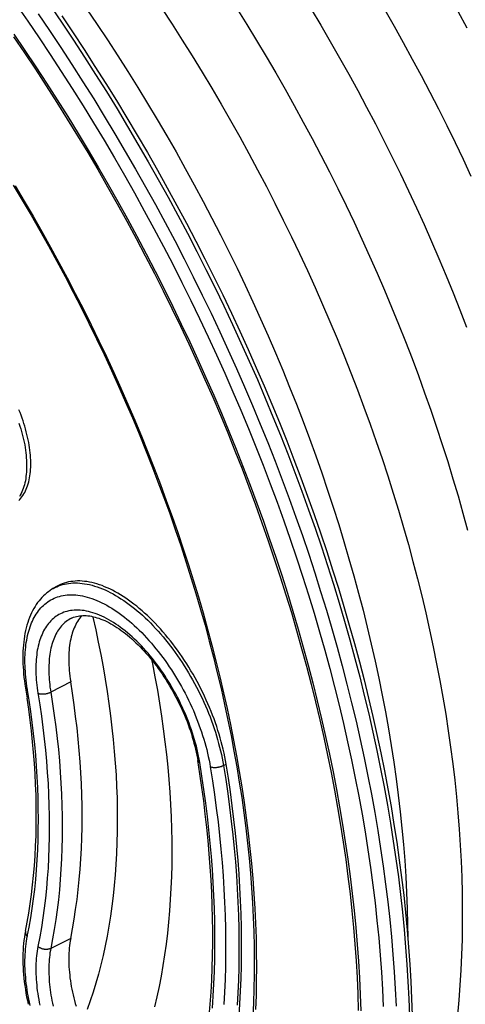
# Model space of a CAD drawing. Units: millimetres. Extents: x -160 to 160, y -208 to 208.
# Drawn here: x 4 to 53, y -65 to 44 of the extents above; entities that cross this region are included whole.
import ezdxf

# ---------------------------------------------------------------- set-up
doc = ezdxf.new("R2010")
doc.units = ezdxf.units.MM
doc.header["$LTSCALE"] = 16.335
doc.layers.get('0').update_dxf_attribs({"linetype": 'CONTINUOUS'})
for name, color, linetype in [('ASSI', 7, 'CONTINUOUS'), ('DRAFT', 7, 'CONTINUOUS'), ('RACCORDO', 7, 'CONTINUOUS')]:
    doc.layers.add(name, color=color, linetype=linetype)

msp = doc.modelspace()

# ---------------------------------------------------------------- linework, layer by layer
at = {"color": 7, "linetype": 'CONTINUOUS'}
msp.add_line((8.17, -19.02), (7.78, -19.24), dxfattribs=at)
for points in [[(4.02, -9.52), (4.14, -9.39), (4.25, -9.25), (4.36, -9.1), (4.47, -8.95), (4.57, -8.79), (4.66, -8.62), (4.75, -8.45), (4.83, -8.26), (4.91, -8.07), (4.98, -7.88), (5.04, -7.67), (5.1, -7.47), (5.15, -7.25), (5.19, -7.03), (5.23, -6.8), (5.26, -6.56), (5.29, -6.33), (5.31, -6.08), (5.32, -5.83), (5.33, -5.58), (5.33, -5.32), (5.32, -5.05), (5.31, -4.78), (5.29, -4.51), (5.27, -4.24), (5.23, -3.96), (5.2, -3.67), (5.15, -3.39), (5.1, -3.1), (5.04, -2.81), (4.98, -2.51), (4.91, -2.22), (4.84, -1.92), (4.76, -1.62), (4.67, -1.32), (4.58, -1.02), (4.48, -0.71), (4.37, -0.41), (4.26, -0.11), (4.15, 0.2), (4.03, 0.5)], [(26.88, -38.61), (26.81, -38.2), (26.73, -37.8), (26.64, -37.39), (26.55, -36.97), (26.45, -36.56), (26.34, -36.14), (26.23, -35.73), (26.1, -35.31), (25.97, -34.89), (25.84, -34.47), (25.69, -34.05), (25.54, -33.63), (25.38, -33.21), (25.22, -32.79), (25.05, -32.38), (24.87, -31.96), (24.69, -31.54), (24.5, -31.13), (24.3, -30.72), (24.1, -30.31), (23.89, -29.9), (23.67, -29.5), (23.46, -29.1), (23.23, -28.7), (23, -28.31), (22.77, -27.92), (22.53, -27.54), (22.28, -27.16), (22.03, -26.79), (21.78, -26.42), (21.52, -26.05), (21.26, -25.7), (21, -25.34), (20.73, -25), (20.46, -24.66), (20.18, -24.33), (19.9, -24), (19.62, -23.68), (19.34, -23.37), (19.05, -23.07), (18.77, -22.78), (18.48, -22.49), (18.19, -22.21), (17.89, -21.94), (17.6, -21.68), (17.3, -21.43), (17.01, -21.18), (16.71, -20.95), (16.42, -20.72), (16.12, -20.51), (15.82, -20.3), (15.52, -20.11), (15.23, -19.92), (14.93, -19.75), (14.64, -19.58), (14.34, -19.43), (14.05, -19.28), (13.76, -19.15), (13.47, -19.03), (13.19, -18.91), (12.9, -18.81), (12.62, -18.72), (12.34, -18.64), (12.06, -18.58), (11.79, -18.52), (11.52, -18.47), (11.25, -18.44), (10.99, -18.42), (10.73, -18.4), (10.47, -18.4), (10.22, -18.41), (9.98, -18.44), (9.73, -18.47), (9.49, -18.51), (9.26, -18.57), (9.03, -18.64), (8.81, -18.72), (8.59, -18.8), (8.38, -18.9), (8.17, -19.02)], [(28.3, -66.44), (28.4, -65.07), (28.47, -63.69), (28.53, -62.29), (28.57, -60.89), (28.58, -59.47), (28.58, -58.04), (28.57, -56.6), (28.53, -55.15), (28.47, -53.69), (28.4, -52.22), (28.3, -50.74), (28.19, -49.25), (28.06, -47.75), (27.91, -46.25), (27.74, -44.73), (27.55, -43.21), (27.34, -41.68), (27.12, -40.15), (26.88, -38.61)]]:
    msp.add_lwpolyline(points, dxfattribs=at)
at = {"layer": 'ASSI', "color": 7, "linetype": 'CONTINUOUS'}
for points in [[(11.49, 44.76), (12.65, 43.05), (13.79, 41.33), (14.92, 39.59), (16.03, 37.85), (17.13, 36.09), (18.21, 34.32), (19.27, 32.54), (20.32, 30.76), (21.35, 28.96), (22.37, 27.15), (23.36, 25.33), (24.34, 23.51), (25.3, 21.67), (26.25, 19.83), (27.17, 17.98), (28.08, 16.13), (28.96, 14.27), (29.83, 12.4), (30.68, 10.53), (31.51, 8.66), (32.32, 6.77), (33.11, 4.89), (33.88, 3), (34.63, 1.11), (35.36, -0.78), (36.06, -2.67), (36.75, -4.57), (37.42, -6.47), (38.06, -8.36), (38.69, -10.26), (39.29, -12.16), (39.87, -14.05), (40.42, -15.95), (40.96, -17.84), (41.47, -19.73), (41.97, -21.62), (42.43, -23.5), (42.88, -25.38), (43.3, -27.26), (43.7, -29.13), (44.08, -31), (44.44, -32.86), (44.77, -34.71), (45.08, -36.56), (45.36, -38.4), (45.62, -40.23), (45.86, -42.06), (46.07, -43.87), (46.26, -45.68), (46.43, -47.48), (46.57, -49.26), (46.68, -51.04), (46.78, -52.81), (46.85, -54.56), (46.89, -56.31), (46.91, -57.73)], [(19.8, 44.8), (20.93, 43.06), (22.04, 41.32), (23.14, 39.56), (24.22, 37.79), (25.28, 36.02), (26.33, 34.23), (27.36, 32.43), (28.38, 30.62), (29.37, 28.8), (30.35, 26.98), (31.31, 25.14), (32.26, 23.3), (33.18, 21.45), (34.09, 19.6), (34.97, 17.74), (35.84, 15.87), (36.69, 14), (37.52, 12.13), (38.33, 10.25), (39.12, 8.36), (39.89, 6.47), (40.64, 4.58), (41.37, 2.69), (42.07, 0.8), (42.76, -1.1), (43.43, -3), (44.07, -4.89), (44.7, -6.79), (45.3, -8.69), (45.88, -10.58), (46.44, -12.48), (46.97, -14.37), (47.48, -16.26), (47.98, -18.15), (48.45, -20.03), (48.89, -21.91), (49.31, -23.79), (49.72, -25.66), (50.09, -27.53), (50.45, -29.39), (50.78, -31.24), (51.09, -33.09), (51.37, -34.93), (51.63, -36.76), (51.87, -38.59), (52.08, -40.4), (52.27, -42.21), (52.44, -44.01), (52.58, -45.79), (52.69, -47.57), (52.79, -49.34), (52.86, -51.09), (52.9, -52.84), (52.92, -54.57), (52.92, -56.29), (52.89, -57.99), (52.84, -59.68), (52.76, -61.36), (52.66, -63.02), (52.54, -64.67), (52.39, -66.3)], [(28.05, 44.79), (29.15, 43.03), (30.23, 41.26), (31.29, 39.49), (32.34, 37.7), (33.37, 35.9), (34.39, 34.09), (35.38, 32.27), (36.36, 30.45), (37.32, 28.61), (38.27, 26.77), (39.19, 24.93), (40.1, 23.07), (40.98, 21.21), (41.85, 19.34), (42.7, 17.47), (43.53, 15.6), (44.34, 13.72), (45.13, 11.83), (45.9, 9.94), (46.65, 8.05), (47.38, 6.16), (48.08, 4.27), (48.77, 2.37), (49.44, 0.47), (50.08, -1.42), (50.71, -3.32), (51.31, -5.22), (51.89, -7.11), (52.45, -9.01), (52.98, -10.9), (53.5, -12.79)], [(36.24, 44.73), (37.31, 42.96), (38.35, 41.17), (39.38, 39.37), (40.4, 37.56), (41.39, 35.74), (42.37, 33.92), (43.33, 32.08), (44.28, 30.24), (45.2, 28.4), (46.11, 26.54), (46.99, 24.68), (47.86, 22.81), (48.71, 20.94), (49.54, 19.07), (50.35, 17.19), (51.14, 15.3), (51.91, 13.41), (52.66, 11.52), (53.39, 9.63)], [(44.36, 44.64), (45.39, 42.84), (46.41, 41.03), (47.4, 39.21), (48.38, 37.39), (49.34, 35.55), (50.29, 33.71), (51.21, 31.87), (52.12, 30.01), (53, 28.15), (53.87, 26.28)], [(52.42, 44.5), (53.41, 42.68)], [(12.16, -22.33), (12.18, -22.4), (12.49, -23.78), (12.78, -25.16), (13.05, -26.53), (13.3, -27.89), (13.53, -29.25), (13.75, -30.6), (13.95, -31.94), (14.12, -33.27), (14.28, -34.6), (14.42, -35.91), (14.54, -37.22), (14.64, -38.52), (14.73, -39.8), (14.79, -41.08), (14.84, -42.34), (14.86, -43.6), (14.87, -44.84), (14.86, -46.07), (14.83, -47.28), (14.79, -48.49), (14.72, -49.68), (14.63, -50.85), (14.53, -52.01), (14.41, -53.16), (14.27, -54.3), (14.11, -55.41), (13.94, -56.52), (13.74, -57.61), (13.53, -58.68), (13.3, -59.73), (13.06, -60.77), (12.79, -61.79), (12.51, -62.8), (12.21, -63.79), (11.89, -64.76), (11.55, -65.72)], [(18.66, -27.12), (18.75, -27.54), (19.03, -28.99), (19.29, -30.44), (19.52, -31.88), (19.74, -33.31), (19.94, -34.73), (20.12, -36.14), (20.29, -37.55), (20.43, -38.94), (20.55, -40.33), (20.65, -41.7), (20.74, -43.07), (20.8, -44.42), (20.85, -45.77), (20.88, -47.1), (20.88, -48.41), (20.87, -49.72), (20.84, -51.02), (20.79, -52.3), (20.72, -53.56), (20.63, -54.82), (20.52, -56.05), (20.4, -57.28), (20.25, -58.49), (20.09, -59.68), (19.9, -60.86), (19.7, -62.02), (19.48, -63.17), (19.24, -64.3), (18.99, -65.41)]]:
    msp.add_lwpolyline(points, dxfattribs=at)
at = {"layer": 'DRAFT', "color": 7, "linetype": 'CONTINUOUS'}
for points in [[(10.97, -22.22), (10.92, -22.27), (10.81, -22.41), (10.7, -22.55), (10.59, -22.7), (10.49, -22.86), (10.39, -23.03), (10.3, -23.2), (10.21, -23.37), (10.13, -23.56), (10.05, -23.75), (9.98, -23.95), (9.91, -24.15), (9.85, -24.36), (9.79, -24.58), (9.74, -24.81), (9.69, -25.04), (9.65, -25.28), (9.61, -25.52), (9.58, -25.77), (9.56, -26.03), (9.54, -26.29), (9.53, -26.56), (9.52, -26.84), (9.52, -27.12), (9.52, -27.4), (9.53, -27.69), (9.55, -27.99), (9.58, -28.29), (9.61, -28.59), (9.64, -28.9), (9.68, -29.21), (9.73, -29.52)], [(9.73, -57.85), (9.93, -56.8), (10.12, -55.74), (10.28, -54.66), (10.43, -53.57), (10.57, -52.47), (10.68, -51.35), (10.78, -50.22), (10.86, -49.08), (10.92, -47.93), (10.96, -46.77), (10.99, -45.6), (11, -44.42), (10.99, -43.22), (10.96, -42.02), (10.92, -40.81), (10.86, -39.58), (10.78, -38.35), (10.68, -37.11), (10.57, -35.87), (10.43, -34.61), (10.28, -33.35), (10.12, -32.08), (9.93, -30.8), (9.73, -29.52)], [(9.73, -57.85), (9.68, -58.11), (9.64, -58.38), (9.6, -58.65), (9.57, -58.93), (9.55, -59.21), (9.53, -59.5), (9.52, -59.79), (9.52, -60.08), (9.52, -60.38), (9.53, -60.68), (9.54, -60.99), (9.56, -61.29), (9.59, -61.6), (9.62, -61.91), (9.65, -62.22), (9.7, -62.53), (9.75, -62.84), (9.8, -63.15), (9.86, -63.47), (9.92, -63.78), (9.99, -64.09), (10.07, -64.4), (10.15, -64.72), (10.23, -65.03), (10.32, -65.34)]]:
    msp.add_lwpolyline(points, dxfattribs=at)
at = {"layer": 'RACCORDO', "color": 7, "linetype": 'CONTINUOUS'}
for p, q in [((7.78, -19.24), (7.78, -19.24)), ((9.81, -22.51), (9.81, -22.52)), ((4.74, -57.07), (4.74, -57.07))]:
    msp.add_line(p, q, dxfattribs=at)
at = {"layer": 'RACCORDO', "color": 250, "linetype": 'CONTINUOUS'}
for p, q in [((8, -19.12), (8.2, -19.03)), ((9.73, -29.52), (7.54, -30.69)), ((26.58, -38.77), (26.88, -38.61)), ((9.73, -57.85), (7.54, -58.97))]:
    msp.add_line(p, q, dxfattribs=at)
for points in [[(3.72, 45.23), (4.99, 43.41), (6.24, 41.57), (7.48, 39.71), (8.7, 37.85), (9.9, 35.97), (11.09, 34.07), (12.26, 32.17), (13.41, 30.25), (14.55, 28.33), (15.67, 26.39), (16.77, 24.44), (17.85, 22.48), (18.91, 20.52), (19.96, 18.54), (20.98, 16.56), (21.99, 14.57), (22.98, 12.57), (23.95, 10.57), (24.9, 8.56), (25.82, 6.55), (26.73, 4.53), (27.62, 2.5), (28.48, 0.47), (29.33, -1.56), (30.15, -3.6), (30.95, -5.63), (31.73, -7.67), (32.49, -9.71), (33.23, -11.75), (33.94, -13.8), (34.63, -15.84), (35.3, -17.88), (35.95, -19.92), (36.57, -21.96), (37.17, -24), (37.75, -26.03), (38.3, -28.06), (38.83, -30.09), (39.33, -32.11), (39.81, -34.13), (40.27, -36.14), (40.71, -38.15), (41.12, -40.15), (41.5, -42.14), (41.86, -44.13), (42.2, -46.11), (42.51, -48.08), (42.8, -50.04), (43.06, -51.99), (43.3, -53.94), (43.51, -55.87), (43.7, -57.79), (43.86, -59.7), (44, -61.6), (44.11, -63.49), (44.2, -65.36)], [(7.53, 45.03), (8.79, 43.17), (10.03, 41.31), (11.26, 39.43), (12.47, 37.53), (13.67, 35.63), (14.85, 33.71), (16.01, 31.78), (17.15, 29.84), (18.28, 27.89), (19.39, 25.93), (20.48, 23.96), (21.55, 21.98), (22.6, 19.99), (23.64, 17.99), (24.65, 15.99), (25.65, 13.97), (26.62, 11.96), (27.58, 9.93), (28.51, 7.9), (29.42, 5.87), (30.32, 3.83), (31.19, 1.79), (32.04, -0.26), (32.87, -2.31), (33.68, -4.36), (34.46, -6.41), (35.22, -8.47), (35.97, -10.53), (36.68, -12.58), (37.38, -14.64), (38.05, -16.7), (38.7, -18.75), (39.33, -20.8), (39.94, -22.85), (40.52, -24.9), (41.07, -26.95), (41.61, -28.99), (42.11, -31.03), (42.6, -33.06), (43.06, -35.09), (43.5, -37.11), (43.91, -39.12), (44.3, -41.13), (44.66, -43.13), (45, -45.12), (45.31, -47.11), (45.6, -49.08), (45.87, -51.05), (46.11, -53.01), (46.32, -54.95), (46.51, -56.89), (46.67, -58.81), (46.81, -60.73), (46.93, -62.63), (47.01, -64.52), (47.08, -66.39)], [(6.13, 44.22), (7.39, 42.36), (8.63, 40.5), (9.86, 38.62), (11.07, 36.72), (12.27, 34.82), (13.44, 32.9), (14.61, 30.97), (15.75, 29.03), (16.88, 27.08), (17.99, 25.12), (19.08, 23.15), (20.15, 21.17), (21.2, 19.18), (22.23, 17.18), (23.25, 15.18), (24.24, 13.17), (25.22, 11.15), (26.17, 9.12), (27.11, 7.09), (28.02, 5.06), (28.91, 3.02), (29.79, 0.98), (30.64, -1.07), (31.47, -3.12), (32.27, -5.17), (33.06, -7.22), (33.82, -9.28), (34.56, -11.34), (35.28, -13.39), (35.98, -15.45), (36.65, -17.51), (37.3, -19.56), (37.93, -21.61), (38.53, -23.66), (39.11, -25.71), (39.67, -27.76), (40.2, -29.8), (40.71, -31.84), (41.2, -33.87), (41.66, -35.9), (42.09, -37.92), (42.51, -39.93), (42.9, -41.94), (43.26, -43.94), (43.6, -45.93), (43.91, -47.92), (44.2, -49.89), (44.46, -51.86), (44.7, -53.82), (44.92, -55.76), (45.11, -57.7), (45.27, -59.62), (45.41, -61.54), (45.52, -63.44), (45.61, -65.32)], [(3.46, 41.97), (4.68, 40.17), (5.88, 38.37), (7.07, 36.55), (8.24, 34.71), (9.4, 32.87), (10.54, 31.01), (11.66, 29.15), (12.77, 27.27), (13.86, 25.38), (14.93, 23.48), (15.99, 21.57), (17.03, 19.66), (18.05, 17.73), (19.05, 15.8), (20.03, 13.86), (20.99, 11.92), (21.93, 9.96), (22.86, 8), (23.76, 6.04), (24.65, 4.07), (25.51, 2.1), (26.35, 0.12), (27.18, -1.86), (27.98, -3.84), (28.76, -5.83), (29.52, -7.82), (30.26, -9.81), (30.98, -11.8), (31.67, -13.79), (32.35, -15.78), (33, -17.77), (33.63, -19.75), (34.24, -21.74), (34.82, -23.73), (35.38, -25.71), (35.92, -27.69), (36.44, -29.66), (36.93, -31.63), (37.4, -33.6), (37.84, -35.56), (38.27, -37.52), (38.67, -39.47), (39.04, -41.41), (39.39, -43.35), (39.72, -45.28), (40.02, -47.2), (40.3, -49.11), (40.56, -51.01), (40.79, -52.91), (41, -54.79), (41.18, -56.66), (41.34, -58.53), (41.47, -60.38), (41.58, -62.22), (41.67, -64.04), (41.73, -65.86)], [(3.61, 25.21), (4.6, 23.54), (5.58, 21.86), (6.55, 20.17), (7.5, 18.47), (8.43, 16.76), (9.35, 15.05), (10.24, 13.33), (11.13, 11.6), (11.99, 9.87), (12.84, 8.12), (13.67, 6.38), (14.48, 4.63), (15.27, 2.87), (16.04, 1.11), (16.8, -0.65), (17.53, -2.42), (18.25, -4.19), (18.95, -5.96), (19.63, -7.74), (20.28, -9.51), (20.92, -11.29), (21.54, -13.06), (22.14, -14.84), (22.72, -16.62), (23.27, -18.39), (23.81, -20.16), (24.33, -21.93), (24.82, -23.7), (25.3, -25.47), (25.75, -27.23), (26.18, -28.99), (26.59, -30.74), (26.98, -32.49), (27.35, -34.23), (27.69, -35.97), (28.02, -37.7), (28.32, -39.42), (28.6, -41.14), (28.85, -42.85), (29.09, -44.55), (29.3, -46.24), (29.49, -47.92), (29.66, -49.6), (29.81, -51.26), (29.93, -52.92), (30.03, -54.56), (30.11, -56.19), (30.17, -57.81), (30.2, -59.42), (30.21, -61.01), (30.2, -62.59), (30.17, -64.16), (30.11, -65.72)], [(4.03, -0.98), (4.13, -1.29), (4.22, -1.59), (4.31, -1.89), (4.39, -2.19), (4.47, -2.49), (4.54, -2.79), (4.6, -3.09), (4.66, -3.38), (4.7, -3.67), (4.75, -3.96), (4.79, -4.24), (4.82, -4.52), (4.84, -4.8), (4.86, -5.07), (4.87, -5.34), (4.87, -5.61), (4.87, -5.87), (4.86, -6.13), (4.85, -6.38), (4.83, -6.62), (4.8, -6.86), (4.77, -7.1), (4.73, -7.33), (4.68, -7.55), (4.63, -7.77), (4.57, -7.98), (4.5, -8.18), (4.43, -8.38), (4.35, -8.57), (4.27, -8.75), (4.17, -8.93), (4.08, -9.09)], [(7.78, -19.24), (7.81, -19.23), (8, -19.12)], [(8.2, -19.03), (8.4, -18.95), (8.61, -18.87), (8.82, -18.8), (9.04, -18.75), (9.27, -18.7), (9.5, -18.66), (9.74, -18.63), (9.98, -18.62), (10.23, -18.61), (10.48, -18.62), (10.74, -18.63), (11, -18.66), (11.27, -18.7), (11.54, -18.74), (11.82, -18.8), (12.09, -18.87), (12.37, -18.96), (12.66, -19.05), (12.94, -19.15), (13.23, -19.27), (13.52, -19.39), (13.81, -19.53), (14.1, -19.67), (14.4, -19.83), (14.69, -20), (14.99, -20.17), (15.28, -20.36), (15.58, -20.55), (15.87, -20.76), (16.17, -20.98), (16.47, -21.2), (16.76, -21.44), (17.06, -21.68), (17.35, -21.93), (17.65, -22.19), (17.94, -22.46), (18.23, -22.74), (18.52, -23.03), (18.8, -23.32), (19.09, -23.63), (19.37, -23.94), (19.65, -24.25), (19.93, -24.58), (20.2, -24.91), (20.47, -25.25), (20.74, -25.59), (21, -25.94), (21.26, -26.3), (21.52, -26.66), (21.77, -27.03), (22.02, -27.4), (22.26, -27.78), (22.5, -28.16), (22.73, -28.54), (22.96, -28.94), (23.18, -29.33), (23.4, -29.73), (23.61, -30.13), (23.82, -30.53), (24.02, -30.94), (24.22, -31.35), (24.41, -31.76), (24.59, -32.17), (24.77, -32.58), (24.94, -33), (25.1, -33.41), (25.26, -33.83), (25.41, -34.25), (25.55, -34.67), (25.69, -35.08), (25.82, -35.5), (25.94, -35.91), (26.05, -36.33), (26.16, -36.74), (26.26, -37.15), (26.35, -37.56), (26.44, -37.97), (26.51, -38.37), (26.58, -38.77)], [(5.15, -31.56), (4.9, -30), (4.86, -29.67), (4.82, -29.34), (4.78, -29.02), (4.75, -28.7), (4.73, -28.38), (4.71, -28.07), (4.7, -27.76), (4.69, -27.46), (4.69, -27.16), (4.69, -26.86), (4.7, -26.57), (4.72, -26.28), (4.74, -26), (4.77, -25.72), (4.8, -25.45), (4.84, -25.19), (4.88, -24.92), (4.93, -24.67), (4.98, -24.42), (5.04, -24.17), (5.11, -23.93), (5.18, -23.7), (5.26, -23.47), (5.34, -23.25), (5.42, -23.03), (5.52, -22.82), (5.61, -22.62), (5.72, -22.42), (5.83, -22.23), (5.94, -22.05), (6.06, -21.87), (6.18, -21.7), (6.31, -21.54), (6.45, -21.38), (6.59, -21.23), (6.74, -21.09), (6.89, -20.95), (7.04, -20.83), (7.21, -20.71), (7.37, -20.6), (7.55, -20.49), (7.73, -20.4), (7.91, -20.31), (8.1, -20.23), (8.29, -20.16), (8.49, -20.1), (8.7, -20.05), (8.91, -20), (9.13, -19.97), (9.35, -19.94), (9.58, -19.93), (9.81, -19.92), (10.04, -19.93), (10.29, -19.94), (10.53, -19.97), (10.78, -20.01), (11.03, -20.05), (11.29, -20.11), (11.55, -20.18), (11.81, -20.25), (12.08, -20.34), (12.35, -20.44), (12.61, -20.55), (12.88, -20.67), (13.16, -20.8), (13.43, -20.93), (13.71, -21.08), (13.98, -21.24), (14.26, -21.41), (14.53, -21.58), (14.81, -21.77), (15.09, -21.96), (15.37, -22.17), (15.65, -22.38), (15.92, -22.6), (16.2, -22.83), (16.47, -23.07), (16.75, -23.32), (17.02, -23.57), (17.29, -23.83), (17.56, -24.1), (17.83, -24.38), (18.1, -24.67), (18.36, -24.96), (18.63, -25.26), (18.88, -25.56), (19.14, -25.88), (19.39, -26.19), (19.65, -26.52), (19.89, -26.85), (20.14, -27.18), (20.38, -27.52), (20.61, -27.87), (20.84, -28.22), (21.07, -28.58), (21.29, -28.94), (21.51, -29.3), (21.73, -29.67), (21.94, -30.04), (22.14, -30.41), (22.34, -30.79), (22.54, -31.17), (22.72, -31.55), (22.91, -31.94), (23.08, -32.32), (23.26, -32.71), (23.42, -33.1), (23.58, -33.49), (23.73, -33.89), (23.88, -34.28), (24.02, -34.67), (24.16, -35.06), (24.28, -35.46), (24.41, -35.85), (24.52, -36.24), (24.63, -36.63), (24.73, -37.02), (24.82, -37.4), (24.91, -37.79), (24.99, -38.17), (25.06, -38.55), (25.13, -38.93)], [(23.97, -38.43), (23.91, -38.08), (23.84, -37.73), (23.76, -37.37), (23.68, -37.01), (23.59, -36.65), (23.5, -36.29), (23.4, -35.93), (23.29, -35.56), (23.17, -35.2), (23.05, -34.83), (22.92, -34.47), (22.79, -34.1), (22.65, -33.74), (22.5, -33.37), (22.35, -33.01), (22.19, -32.65), (22.03, -32.29), (21.86, -31.93), (21.68, -31.57), (21.5, -31.22), (21.31, -30.87), (21.12, -30.52), (20.93, -30.18), (20.73, -29.83), (20.52, -29.5), (20.31, -29.16), (20.1, -28.83), (19.88, -28.51), (19.66, -28.19), (19.44, -27.87), (19.21, -27.56), (18.98, -27.26), (18.74, -26.96), (18.5, -26.67), (18.26, -26.38), (18.02, -26.1), (17.77, -25.83), (17.53, -25.56), (17.28, -25.31), (17.02, -25.05), (16.77, -24.81), (16.52, -24.57), (16.26, -24.35), (16, -24.13), (15.75, -23.91), (15.49, -23.71), (15.23, -23.52), (14.97, -23.33), (14.71, -23.15), (14.45, -22.98), (14.2, -22.82), (13.94, -22.68), (13.68, -22.53), (13.43, -22.4), (13.17, -22.28), (12.92, -22.17), (12.67, -22.07), (12.42, -21.98), (12.18, -21.9), (11.93, -21.83), (11.69, -21.77), (11.46, -21.72), (11.22, -21.67), (10.99, -21.64), (10.77, -21.62), (10.55, -21.61), (10.33, -21.61), (10.12, -21.62), (9.91, -21.64), (9.71, -21.67), (9.52, -21.7), (9.32, -21.75), (9.14, -21.8), (8.96, -21.86), (8.78, -21.94), (8.61, -22.01), (8.44, -22.1), (8.28, -22.2), (8.13, -22.3), (7.98, -22.41), (7.83, -22.53), (7.69, -22.65), (7.55, -22.79), (7.42, -22.93), (7.3, -23.08), (7.18, -23.23), (7.06, -23.39), (6.95, -23.56), (6.85, -23.73), (6.75, -23.91), (6.66, -24.1), (6.57, -24.29), (6.48, -24.49), (6.41, -24.7), (6.33, -24.91), (6.27, -25.13), (6.21, -25.35), (6.15, -25.58), (6.1, -25.81), (6.05, -26.05), (6.01, -26.3), (5.98, -26.55), (5.95, -26.8), (5.92, -27.06), (5.91, -27.33), (5.89, -27.6), (5.89, -27.87), (5.88, -28.15), (5.89, -28.43), (5.9, -28.72), (5.91, -29.01), (5.93, -29.31), (5.96, -29.6), (5.99, -29.9), (6.03, -30.21), (6.07, -30.51), (6.32, -32.09)], [(9.81, -22.52), (9.66, -22.59), (9.51, -22.68), (9.37, -22.78), (9.23, -22.88), (9.1, -22.99), (8.97, -23.11), (8.84, -23.23), (8.72, -23.36), (8.61, -23.49), (8.5, -23.64), (8.39, -23.79), (8.29, -23.94), (8.2, -24.1), (8.11, -24.27), (8.02, -24.45), (7.94, -24.62), (7.86, -24.81), (7.79, -25), (7.73, -25.2), (7.66, -25.4), (7.61, -25.61), (7.56, -25.82), (7.51, -26.04), (7.47, -26.26), (7.43, -26.49), (7.4, -26.72), (7.37, -26.96), (7.35, -27.2), (7.34, -27.44), (7.32, -27.69), (7.32, -27.95), (7.32, -28.21), (7.32, -28.47), (7.33, -28.74), (7.34, -29.01), (7.36, -29.28), (7.39, -29.56), (7.42, -29.84), (7.45, -30.12), (7.49, -30.4), (7.74, -31.97)], [(4.73, -30.1), (4.73, -30.11), (4.74, -30.13), (4.75, -30.15), (4.76, -30.18), (4.77, -30.2), (4.79, -30.22), (4.81, -30.24), (4.84, -30.26), (4.86, -30.28), (4.89, -30.3), (4.92, -30.31), (4.95, -30.33)], [(7.54, -30.69), (7.5, -30.71), (7.45, -30.73), (7.41, -30.75), (7.36, -30.77), (7.32, -30.79), (7.27, -30.8), (7.22, -30.82), (7.17, -30.83), (7.12, -30.85), (7.07, -30.86), (7.01, -30.87), (6.96, -30.88), (6.91, -30.89), (6.86, -30.89), (6.8, -30.9), (6.75, -30.9), (6.7, -30.91), (6.65, -30.91), (6.6, -30.91), (6.55, -30.91), (6.5, -30.9), (6.45, -30.9), (6.4, -30.9), (6.36, -30.89), (6.31, -30.88), (6.27, -30.87), (6.23, -30.86), (6.19, -30.85), (6.15, -30.84), (6.12, -30.82)], [(4.95, -57.63), (5.15, -56.61), (5.33, -55.59), (5.49, -54.55), (5.63, -53.5), (5.76, -52.44), (5.87, -51.36), (5.96, -50.28), (6.04, -49.18), (6.1, -48.07), (6.14, -46.95), (6.16, -45.82), (6.17, -44.68), (6.16, -43.53), (6.14, -42.37), (6.1, -41.2), (6.04, -40.02), (5.96, -38.84), (5.87, -37.64), (5.76, -36.44), (5.63, -35.23), (5.49, -34.02), (5.33, -32.79), (5.15, -31.56)], [(6.32, -32.09), (6.5, -33.34), (6.66, -34.59), (6.81, -35.84), (6.94, -37.08), (7.05, -38.3), (7.15, -39.53), (7.23, -40.74), (7.29, -41.94), (7.33, -43.14), (7.36, -44.32), (7.36, -45.5), (7.36, -46.67), (7.33, -47.82), (7.29, -48.97), (7.23, -50.1), (7.15, -51.22), (7.05, -52.34), (6.94, -53.43), (6.81, -54.52), (6.66, -55.59), (6.5, -56.66), (6.32, -57.7), (6.12, -58.74)], [(7.74, -31.97), (7.92, -33.24), (8.09, -34.51), (8.24, -35.77), (8.37, -37.02), (8.48, -38.27), (8.58, -39.51), (8.66, -40.73), (8.72, -41.95), (8.76, -43.17), (8.79, -44.37), (8.8, -45.56), (8.79, -46.74), (8.76, -47.91), (8.72, -49.07), (8.66, -50.22), (8.58, -51.36), (8.48, -52.48), (8.37, -53.59), (8.24, -54.7), (8.09, -55.78), (7.92, -56.86), (7.74, -57.92), (7.54, -58.97)], [(23.75, -38.21), (23.75, -38.22), (23.76, -38.25), (23.77, -38.27), (23.78, -38.29), (23.79, -38.31), (23.81, -38.33), (23.83, -38.35), (23.85, -38.37), (23.88, -38.39), (23.91, -38.4), (23.94, -38.42), (23.97, -38.43)], [(25.36, -65.57), (25.45, -64.23), (25.52, -62.88), (25.58, -61.52), (25.62, -60.15), (25.63, -58.77), (25.63, -57.38), (25.62, -55.97), (25.58, -54.56), (25.52, -53.13), (25.45, -51.7), (25.36, -50.26), (25.25, -48.81), (25.12, -47.35), (24.97, -45.88), (24.81, -44.41), (24.63, -42.92), (24.42, -41.43), (24.21, -39.94), (23.97, -38.43)], [(26.58, -38.77), (26.54, -38.8), (26.5, -38.82), (26.46, -38.84), (26.41, -38.86), (26.36, -38.88), (26.31, -38.9), (26.26, -38.91), (26.21, -38.93), (26.16, -38.94), (26.11, -38.95), (26.05, -38.97), (26, -38.98), (25.95, -38.99), (25.89, -38.99), (25.84, -39), (25.78, -39.01), (25.73, -39.01), (25.67, -39.01), (25.62, -39.01), (25.57, -39.01), (25.52, -39.01), (25.47, -39.01), (25.42, -39), (25.37, -38.99), (25.33, -38.99), (25.28, -38.98), (25.24, -38.97), (25.2, -38.96), (25.16, -38.94), (25.13, -38.93)], [(25.13, -38.93), (25.37, -40.46), (25.59, -41.98), (25.79, -43.49), (25.98, -45), (26.15, -46.5), (26.3, -47.99), (26.43, -49.47), (26.54, -50.95), (26.63, -52.41), (26.71, -53.87), (26.76, -55.32), (26.8, -56.75), (26.82, -58.18), (26.82, -59.59), (26.8, -61), (26.76, -62.39), (26.71, -63.78), (26.63, -65.15)], [(26.58, -38.77), (26.83, -40.32), (27.05, -41.85), (27.26, -43.38), (27.44, -44.9), (27.61, -46.42), (27.76, -47.92), (27.9, -49.42), (28.01, -50.91), (28.1, -52.39), (28.18, -53.86), (28.23, -55.32), (28.27, -56.77), (28.29, -58.21), (28.29, -59.64), (28.27, -61.06), (28.23, -62.46), (28.18, -63.86), (28.1, -65.24)], [(4.74, -57.07), (4.73, -57.11), (4.73, -57.15), (4.73, -57.18), (4.73, -57.22), (4.74, -57.26), (4.75, -57.3), (4.76, -57.34), (4.77, -57.37), (4.79, -57.41), (4.81, -57.45), (4.84, -57.49), (4.86, -57.52), (4.89, -57.56), (4.92, -57.59), (4.95, -57.63)], [(5.26, -65.25), (5.18, -64.9), (5.11, -64.55), (5.04, -64.21), (4.98, -63.87), (4.93, -63.52), (4.88, -63.18), (4.84, -62.85), (4.8, -62.51), (4.77, -62.18), (4.74, -61.85), (4.72, -61.53), (4.7, -61.2), (4.69, -60.88), (4.69, -60.57), (4.69, -60.25), (4.7, -59.94), (4.71, -59.64), (4.73, -59.34), (4.75, -59.04), (4.78, -58.75), (4.82, -58.46), (4.86, -58.18), (4.9, -57.9), (4.95, -57.63)], [(6.12, -58.74), (6.07, -58.99), (6.03, -59.25), (5.99, -59.52), (5.96, -59.79), (5.93, -60.06), (5.91, -60.34), (5.9, -60.62), (5.89, -60.91), (5.88, -61.2), (5.89, -61.49), (5.89, -61.79), (5.91, -62.09), (5.92, -62.4), (5.95, -62.7), (5.98, -63.01), (6.01, -63.32), (6.05, -63.64), (6.1, -63.95), (6.15, -64.27), (6.21, -64.59), (6.27, -64.92), (6.33, -65.24)], [(7.54, -58.97), (7.5, -58.99), (7.45, -59), (7.41, -59.02), (7.36, -59.03), (7.32, -59.05), (7.27, -59.06), (7.22, -59.06), (7.17, -59.07), (7.12, -59.07), (7.07, -59.08), (7.01, -59.08), (6.96, -59.08), (6.91, -59.07), (6.86, -59.07), (6.8, -59.06), (6.75, -59.05), (6.7, -59.04), (6.65, -59.03), (6.6, -59.01), (6.55, -58.99), (6.5, -58.97), (6.45, -58.95), (6.4, -58.93), (6.36, -58.91), (6.31, -58.88), (6.27, -58.86), (6.23, -58.83), (6.19, -58.8), (6.15, -58.77), (6.12, -58.74)], [(7.54, -58.97), (7.49, -59.2), (7.45, -59.45), (7.42, -59.69), (7.39, -59.94), (7.36, -60.2), (7.34, -60.46), (7.33, -60.72), (7.32, -60.99), (7.32, -61.26), (7.32, -61.53), (7.32, -61.81), (7.34, -62.09), (7.35, -62.37), (7.37, -62.66), (7.4, -62.94), (7.43, -63.23), (7.47, -63.53), (7.51, -63.82), (7.56, -64.12), (7.61, -64.42), (7.66, -64.72), (7.73, -65.02), (7.79, -65.32)]]:
    msp.add_lwpolyline(points, dxfattribs=at)
at = {"layer": 'RACCORDO', "color": 7, "linetype": 'CONTINUOUS'}
for points in [[(8.75, 43.98), (9.99, 42.13), (11.21, 40.28), (12.41, 38.41), (13.6, 36.53), (14.77, 34.64), (15.93, 32.74), (17.07, 30.82), (18.19, 28.9), (19.29, 26.96), (20.38, 25.02), (21.44, 23.07), (22.49, 21.1), (23.52, 19.13), (24.53, 17.16), (25.53, 15.17), (26.5, 13.18), (27.45, 11.18), (28.39, 9.18), (29.3, 7.17), (30.19, 5.15), (31.07, 3.14), (31.92, 1.12), (32.75, -0.91), (33.56, -2.94), (34.35, -4.97), (35.12, -7), (35.86, -9.03), (36.58, -11.07), (37.29, -13.1), (37.97, -15.14), (38.62, -17.17), (39.26, -19.2), (39.87, -21.23), (40.46, -23.26), (41.02, -25.29), (41.57, -27.31), (42.09, -29.33), (42.58, -31.34), (43.05, -33.35), (43.5, -35.36), (43.93, -37.36), (44.33, -39.35), (44.7, -41.34), (45.06, -43.31), (45.38, -45.29), (45.69, -47.25), (45.97, -49.21), (46.22, -51.15), (46.46, -53.09), (46.66, -55.01), (46.84, -56.93), (47, -58.84), (47.13, -60.73), (47.24, -62.61), (47.32, -64.48), (47.38, -66.34)], [(3.42, 41.69), (4.64, 39.9), (5.84, 38.09), (7.03, 36.27), (8.19, 34.44), (9.35, 32.6), (10.49, 30.75), (11.61, 28.89), (12.71, 27.01), (13.8, 25.13), (14.86, 23.23), (15.92, 21.33), (16.95, 19.41), (17.96, 17.49), (18.96, 15.56), (19.94, 13.63), (20.9, 11.69), (21.84, 9.74), (22.76, 7.78), (23.66, 5.82), (24.54, 3.86), (25.4, 1.89), (26.24, -0.09), (27.05, -2.06), (27.85, -4.04), (28.63, -6.02), (29.39, -8), (30.12, -9.99), (30.83, -11.97), (31.52, -13.96), (32.19, -15.94), (32.84, -17.93), (33.46, -19.91), (34.07, -21.89), (34.65, -23.87), (35.2, -25.85), (35.74, -27.82), (36.25, -29.79), (36.73, -31.75), (37.2, -33.71), (37.64, -35.66), (38.06, -37.61), (38.45, -39.55), (38.82, -41.49), (39.17, -43.42), (39.49, -45.34), (39.79, -47.25), (40.06, -49.15), (40.31, -51.04), (40.54, -52.93), (40.74, -54.8), (40.92, -56.66), (41.08, -58.51), (41.2, -60.35), (41.31, -62.18), (41.39, -63.99), (41.45, -65.8)], [(3.4, 25.3), (4.39, 23.64), (5.36, 21.97), (6.32, 20.29), (7.27, 18.6), (8.2, 16.91), (9.11, 15.2), (10.01, 13.49), (10.88, 11.78), (11.74, 10.05), (12.59, 8.32), (13.41, 6.59), (14.22, 4.85), (15.01, 3.1), (15.78, 1.35), (16.54, -0.4), (17.27, -2.16), (17.98, -3.91), (18.68, -5.67), (19.36, -7.44), (20.01, -9.2), (20.65, -10.96), (21.27, -12.73), (21.87, -14.49), (22.44, -16.26), (23, -18.02), (23.54, -19.78), (24.05, -21.54), (24.55, -23.29), (25.02, -25.05), (25.47, -26.8), (25.9, -28.54), (26.31, -30.28), (26.7, -32.02), (27.07, -33.75), (27.42, -35.47), (27.74, -37.19), (28.05, -38.9), (28.33, -40.61), (28.59, -42.3), (28.82, -43.99), (29.04, -45.67), (29.23, -47.34), (29.4, -49), (29.55, -50.65), (29.68, -52.29), (29.78, -53.92), (29.86, -55.54), (29.92, -57.14), (29.96, -58.74), (29.98, -60.32), (29.97, -61.89), (29.94, -63.44), (29.89, -64.98), (29.82, -66.51)], [(7.78, -19.24), (7.66, -19.32), (7.46, -19.44), (7.27, -19.58), (7.09, -19.72), (6.91, -19.88), (6.73, -20.04), (6.56, -20.21), (6.4, -20.39), (6.24, -20.58), (6.09, -20.78), (5.94, -20.99), (5.8, -21.21), (5.66, -21.44), (5.53, -21.68), (5.41, -21.92), (5.3, -22.18), (5.19, -22.44), (5.09, -22.71), (4.99, -22.99), (4.91, -23.27), (4.83, -23.57), (4.76, -23.87), (4.69, -24.18), (4.64, -24.49), (4.59, -24.81), (4.55, -25.13), (4.51, -25.47), (4.49, -25.8), (4.47, -26.14), (4.46, -26.49), (4.45, -26.84), (4.46, -27.2), (4.47, -27.56), (4.49, -27.92), (4.51, -28.29), (4.54, -28.66), (4.58, -29.04), (4.63, -29.41), (4.68, -29.79), (4.92, -31.33)], [(9.81, -22.52), (9.89, -22.48), (10.05, -22.41), (10.21, -22.36), (10.37, -22.31), (10.54, -22.27), (10.72, -22.24), (10.89, -22.23), (11.07, -22.22), (11.25, -22.21), (11.44, -22.22), (11.63, -22.24), (11.83, -22.26), (12.02, -22.3), (12.22, -22.34), (12.43, -22.39), (12.63, -22.45), (12.84, -22.52), (13.06, -22.6), (13.27, -22.69), (13.49, -22.78), (13.71, -22.88), (13.93, -23), (14.15, -23.12), (14.38, -23.25), (14.6, -23.38), (14.83, -23.53), (15.06, -23.68), (15.29, -23.85), (15.52, -24.02), (15.76, -24.2), (15.99, -24.38), (16.22, -24.58), (16.46, -24.78), (16.69, -25), (16.92, -25.21), (17.16, -25.44), (17.39, -25.67), (17.62, -25.91), (17.85, -26.16), (18.07, -26.42), (18.3, -26.68), (18.52, -26.94), (18.74, -27.22), (18.96, -27.5), (19.18, -27.78), (19.39, -28.07), (19.6, -28.36), (19.81, -28.66), (20.01, -28.97), (20.22, -29.28), (20.41, -29.59), (20.61, -29.91), (20.79, -30.23), (20.98, -30.55), (21.16, -30.88), (21.33, -31.21), (21.51, -31.54), (21.67, -31.88), (21.83, -32.21), (21.99, -32.55), (22.14, -32.89), (22.29, -33.23), (22.43, -33.57), (22.56, -33.92), (22.69, -34.26), (22.81, -34.6), (22.93, -34.94), (23.04, -35.28), (23.14, -35.63), (23.24, -35.96), (23.33, -36.3), (23.42, -36.64), (23.5, -36.97), (23.57, -37.3), (23.64, -37.63), (23.7, -37.96), (23.75, -38.21)], [(4.74, -57.07), (4.93, -56.07), (5.1, -55.07), (5.26, -54.04), (5.4, -53.01), (5.53, -51.96), (5.64, -50.9), (5.73, -49.83), (5.8, -48.75), (5.86, -47.65), (5.91, -46.55), (5.93, -45.43), (5.94, -44.31), (5.93, -43.17), (5.91, -42.02), (5.86, -40.87), (5.8, -39.7), (5.73, -38.53), (5.64, -37.35), (5.53, -36.16), (5.4, -34.96), (5.26, -33.76), (5.1, -32.54), (4.92, -31.33)], [(25.02, -66.43), (25.13, -65.12), (25.22, -63.8), (25.29, -62.46), (25.35, -61.12), (25.38, -59.76), (25.4, -58.39), (25.4, -57.01), (25.38, -55.62), (25.34, -54.21), (25.29, -52.8), (25.22, -51.38), (25.13, -49.95), (25.02, -48.51), (24.89, -47.06), (24.74, -45.61), (24.58, -44.14), (24.4, -42.67), (24.2, -41.19), (23.98, -39.7), (23.75, -38.21)], [(4.74, -57.07), (4.68, -57.38), (4.62, -57.73), (4.58, -58.08), (4.54, -58.43), (4.5, -58.79), (4.48, -59.16), (4.46, -59.53), (4.45, -59.91), (4.45, -60.29), (4.46, -60.68), (4.48, -61.07), (4.5, -61.46), (4.53, -61.86), (4.57, -62.26), (4.61, -62.66), (4.67, -63.07), (4.73, -63.48), (4.8, -63.89), (4.87, -64.3), (4.96, -64.72), (5.05, -65.13)]]:
    msp.add_lwpolyline(points, dxfattribs=at)

doc.saveas('drawing.dxf')
